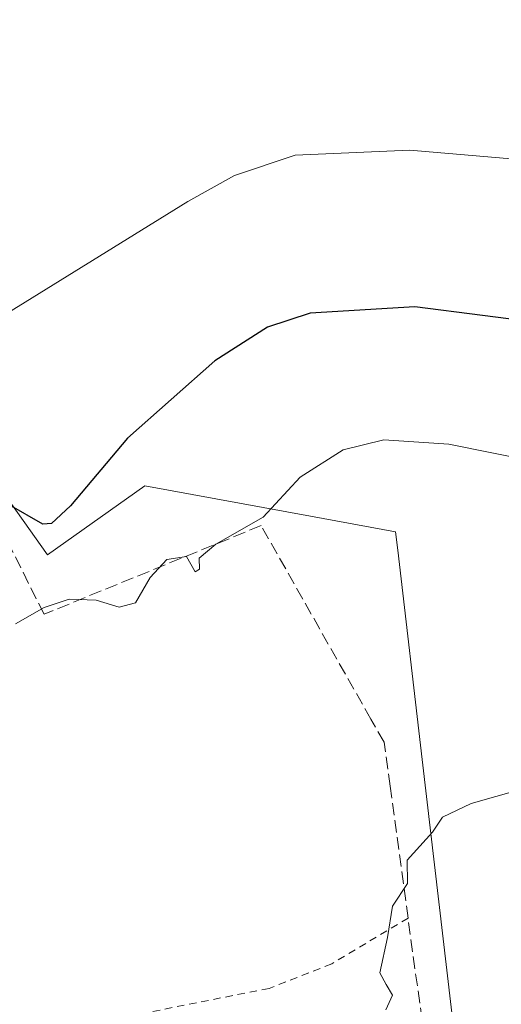
# Model space of a CAD drawing. Units: metres. Extents: x 597280 to 600750, y 4724489 to 4726851.
# Drawn here: x 599394 to 599459, y 4726480 to 4726611 of the extents above; entities that cross this region are included whole.
import ezdxf

# ---------------------------------------------------------------- set-up
doc = ezdxf.new("R2010")
doc.units = ezdxf.units.M
doc.header["$MEASUREMENT"] = 0
doc.linetypes.add('DGN Style 2', pattern=[1.6480167562047852, 0.988810053722871, -0.6592067024819142])
doc.linetypes.add('DGN Style 3', pattern=[2.307223458686699, 1.648016756204785, -0.6592067024819142])
for name, color, linetype, lineweight in [('Alambrada', 7, 'DGN Style 2', 0), ('Cultivos herbáceos CxS', 92, 'Continuous', 0), ('Curva de nivel maestra', 30, 'Continuous', 30), ('Curva de nivel normal', 30, 'Continuous', 0), ('Muro lineal', 1, 'DGN Style 3', 13), ('Núcleo urbano CxS', 7, 'Continuous', 0)]:
    doc.layers.add(name, color=color, linetype=linetype, lineweight=lineweight)

# ---------------------------------------------------------------- blocks, each defined once
blk = doc.blocks.new('*U12')
at = {"layer": 'Cultivos herbáceos CxS', "color": 92, "linetype": 'Continuous', "lineweight": 0}
blk.add_polyline3d([(599455.2512999997, 4726451.101700001, 410.3643000000012), (599448.0997000001, 4726512.337300001, 409.6113999999943), (599444.8381000003, 4726540.2755, 407.3754999999946), (599444.5487000003, 4726542.753699999, 406.6827000000048), (599433.2106999997, 4726544.826300001, 405.2799999999988), (599411.0717000002, 4726548.8773, 400.8660999999993), (599398.1037, 4726539.657299999, 401.5132000000012), (599384.2922999999, 4726559.092700001, 397.855899999995), (599383.2357000001, 4726560.579500001, 398.0687999999937), (599374.0169000002, 4726573.554300001, 392.7145000000019), (599373.9517000001, 4726573.647299999, 392.700800000006), (599373.8267000001, 4726573.8225, 392.6747999999934), (599366.2577000001, 4726571.9749, 392.3537999999971), (599355.9725000003, 4726566.670100001, 392.3525999999983), (599333.0346999997, 4726611.157099999, 388.4205999999977), (599329.6974999999, 4726608.537900001, 388.2856999999931), (599329.1233000001, 4726608.087099999, 388.2541999999958), (599276.7090999996, 4726566.947699999, 388.0700999999972), (599276.2154999999, 4726568.3585, 387.9686999999976), (599276.1958999997, 4726568.411699999, 387.9637999999977), (599264.4521000005, 4726599.4527, 387.7372000000032)], dxfattribs=at)

msp = doc.modelspace()

# ---------------------------------------------------------------- linework, layer by layer
at = {"layer": 'Alambrada', "color": 7, "linetype": 'DGN Style 2', "lineweight": 0}
msp.add_polyline3d([(599446.2100999998, 4726491.1501, 412.6809000000067), (599436.0201000003, 4726485.020099999, 411.2402000000002), (599427.6601, 4726481.7501, 410.1024000000034), (599406.8501000004, 4726477.610099999, 413.5339999999997)], dxfattribs=at)
at = {"layer": 'Cultivos herbáceos CxS', "color": 92, "linetype": 'Continuous', "lineweight": 0}
msp.add_polyline3d([(599432.1787, 4726322.765699999, 411.4293999999936), (599431.1791000003, 4726353.272700001, 410.9216000000015), (599428.4716999996, 4726435.8521, 410.1959000000061), (599450.1312999995, 4726439.2357, 410.578800000003), (599455.2512999997, 4726451.101700001, 410.3643000000012), (599448.0997000001, 4726512.337300001, 409.6113999999943), (599444.8381000003, 4726540.2755, 407.3754999999946), (599444.5487000003, 4726542.753699999, 406.6827000000048), (599433.2106999997, 4726544.826300001, 405.2799999999988), (599411.0717000002, 4726548.8773, 400.8660999999993), (599398.1037, 4726539.657299999, 401.5132000000012), (599384.2922999999, 4726559.092700001, 397.855899999995), (599383.2357000001, 4726560.579500001, 398.0687999999937), (599374.0169000002, 4726573.554300001, 392.7145000000019), (599373.9517000001, 4726573.647299999, 392.700800000006), (599373.8267000001, 4726573.8225, 392.6747999999934), (599366.2577000001, 4726571.9749, 392.3537999999971), (599355.9725000003, 4726566.670100001, 392.3525999999983), (599333.0346999997, 4726611.157099999, 388.4205999999977), (599329.6974999999, 4726608.537900001, 388.2856999999931), (599329.1233000001, 4726608.087099999, 388.2541999999958), (599276.7090999996, 4726566.947699999, 388.0700999999972)], dxfattribs=at)
at = {"layer": 'Curva de nivel maestra', "color": 30, "linetype": 'Continuous', "lineweight": 30, "elevation": 400, "flags": 128}
msp.add_lwpolyline([(599474.2100000001, 4726569.3101), (599447.1299999999, 4726572.780099999), (599433.1299999999, 4726571.940099999), (599427.4699999997, 4726570.0801), (599420.4400000004, 4726565.600099999), (599408.7699999996, 4726555.2601), (599401.1399999997, 4726546.220100001), (599398.5999999996, 4726543.860099999), (599397.4699999997, 4726543.7601), (599392.9600000001, 4726546.360099999), (599388.2000000002, 4726550.2501), (599384.2300000006, 4726551.460100001), (599377.9100000003, 4726549.690099999), (599371.7300000006, 4726546.710100001), (599367.8799999999, 4726542.920100001), (599366.3799999999, 4726539.1801), (599366.7800000003, 4726536.1501), (599366.7198000001, 4726534.1713)], dxfattribs=at)
at = {"layer": 'Curva de nivel normal', "color": 30, "linetype": 'Continuous', "lineweight": 0, "flags": 128}
for points, elevation in [([(599389.8099999996, 4726570.190099999), (599416.8099999996, 4726586.860099999), (599423.04, 4726590.350099999), (599431.1399999997, 4726593.0601), (599446.4699999997, 4726593.720100001), (599464.6600000003, 4726592.190099999)], 395), ([(599393.8099999996, 4726530.460100001), (599397.6399999997, 4726532.6501), (599400.9699999997, 4726533.7301), (599404.5999999996, 4726533.600099999), (599407.6299999999, 4726532.6601), (599409.8099999996, 4726533.2501), (599411.8099999996, 4726536.6501), (599414.0199999996, 4726539.0601), (599416.6600000003, 4726539.4301), (599417.8099999996, 4726537.390100001), (599418.3600000005, 4726537.7301), (599418.3200000003, 4726539.2301), (599420.5700000003, 4726541.110099999), (599426.8600000005, 4726544.720100001), (599431.7999999998, 4726550.040100001), (599437.54, 4726553.6801), (599442.9900000002, 4726555.030099999), (599451.6399999997, 4726554.460100001), (599463.7999999998, 4726551.9901)], 405), ([(599467.5, 4726510.100099999), (599454.6299999999, 4726506.4301), (599450.7999999998, 4726504.600099999), (599449.4699999997, 4726502.600099999), (599446.1100000005, 4726498.890100001), (599446.1399999997, 4726495.770099999), (599444.1200000001, 4726492.720100001), (599443.4699999997, 4726488.5601), (599442.4299999997, 4726483.8201), (599443.2699999996, 4726482.2601), (599444.1299999999, 4726480.8201), (599443.2400000002, 4726478.890100001)], 410)]:
    msp.add_lwpolyline(points, dxfattribs=dict(at, elevation=elevation))
at = {"layer": 'Muro lineal', "color": 1, "linetype": 'DGN Style 3', "lineweight": 13}
msp.add_polyline3d([(599406.0800999999, 4726329.0801, 411.5651000000071), (599387.8901000004, 4726378.840100001, 409.001099999994), (599389.3501000004, 4726391.880100001, 416.1573000000063), (599391.1601, 4726407.970100001, 415.1401000000042), (599394.1801000005, 4726434.940099999, 411.9161000000022), (599427.4401000004, 4726437.9101, 411.758799999996), (599453.1700999998, 4726440.210100001, 413.0852000000014), (599453.0701000001, 4726440.920100001, 413.2881999999955), (599446.2100999998, 4726491.1501, 412.6809000000067), (599443.8201000001, 4726508.7601, 416.303899999999), (599443.0100999996, 4726514.630100001, 418.6635999999999), (599441.2600999996, 4726517.710100001, 421.6272000000026), (599426.5900999998, 4726543.5701, 408.0448000000033), (599397.6201, 4726531.7301, 412.9103000000032), (599388.7100999998, 4726549.5801, 401.426999999996), (599387.2600999996, 4726552.440099999, 400.7644), (599378.3901000004, 4726570.1801, 397.2651000000042), (599353.9401000004, 4726562.220100001, 398.9380999999994), (599343.0100999996, 4726583.0701, 397.6392000000051), (599328.9301000005, 4726609.960100001, 392.6101000000053), (599286.5701000001, 4726574.7601, 390.9348000000027), (599277.8000999996, 4726569.3101, 389.8598999999958), (599276.3201000001, 4726568.4001, 389.663400000005)], dxfattribs=at)
at = {"layer": 'Núcleo urbano CxS', "color": 7, "linetype": 'Continuous', "lineweight": 0}
for points in [[(599311.5554999998, 4726475.591499999, 393.5948999999964), (599296.8981, 4726506.849300001, 390.8024000000005), (599290.2109000003, 4726521.110500001, 390.1208000000042), (599273.1464999998, 4726555.563200001, 388.1226000000024), (599270.0835999995, 4726561.747099999, 388.0066999999981), (599275.2878999999, 4726565.8321, 388.0853000000061), (599276.7090999996, 4726566.947699999, 388.0700999999972), (599329.1233000001, 4726608.087099999, 388.2541999999958), (599329.6974999999, 4726608.537900001, 388.2856999999931), (599333.0346999997, 4726611.157099999, 388.4205999999977), (599355.9725000003, 4726566.670100001, 392.3525999999983), (599366.2577000001, 4726571.9749, 392.3537999999971), (599373.8267000001, 4726573.8225, 392.6747999999934), (599373.9517000001, 4726573.647299999, 392.700800000006), (599374.0169000002, 4726573.554300001, 392.7145000000019), (599383.2357000001, 4726560.579500001, 398.0687999999937), (599384.2922999999, 4726559.092700001, 397.855899999995), (599398.1037, 4726539.657299999, 401.5132000000012), (599411.0717000002, 4726548.8773, 400.8660999999993), (599433.2106999997, 4726544.826300001, 405.2799999999988), (599444.5487000003, 4726542.753699999, 406.6827000000048), (599444.8381000003, 4726540.2755, 407.3754999999946), (599448.0997000001, 4726512.337300001, 409.6113999999943), (599455.2512999997, 4726451.101700001, 410.3643000000012)], [(599432.1787, 4726322.765699999, 411.4293999999936), (599431.1791000003, 4726353.272700001, 410.9216000000015), (599428.4716999996, 4726435.8521, 410.1959000000061), (599450.1312999995, 4726439.2357, 410.578800000003), (599455.2512999997, 4726451.101700001, 410.3643000000012), (599448.0997000001, 4726512.337300001, 409.6113999999943), (599444.8381000003, 4726540.2755, 407.3754999999946), (599444.5487000003, 4726542.753699999, 406.6827000000048), (599433.2106999997, 4726544.826300001, 405.2799999999988), (599411.0717000002, 4726548.8773, 400.8660999999993), (599398.1037, 4726539.657299999, 401.5132000000012), (599384.2922999999, 4726559.092700001, 397.855899999995), (599383.2357000001, 4726560.579500001, 398.0687999999937), (599374.0169000002, 4726573.554300001, 392.7145000000019), (599373.9517000001, 4726573.647299999, 392.700800000006), (599373.8267000001, 4726573.8225, 392.6747999999934), (599366.2577000001, 4726571.9749, 392.3537999999971), (599355.9725000003, 4726566.670100001, 392.3525999999983), (599333.0346999997, 4726611.157099999, 388.4205999999977), (599329.6974999999, 4726608.537900001, 388.2856999999931), (599329.1233000001, 4726608.087099999, 388.2541999999958), (599276.7090999996, 4726566.947699999, 388.0700999999972)]]:
    msp.add_polyline3d(points, dxfattribs=at)

# ---------------------------------------------------------------- block references
at = {"layer": 'Cultivos herbáceos CxS', "color": 92, "linetype": 'Continuous', "lineweight": 0}
msp.add_blockref('*U12', (0, 0), dxfattribs=at)

doc.saveas('drawing.dxf')
